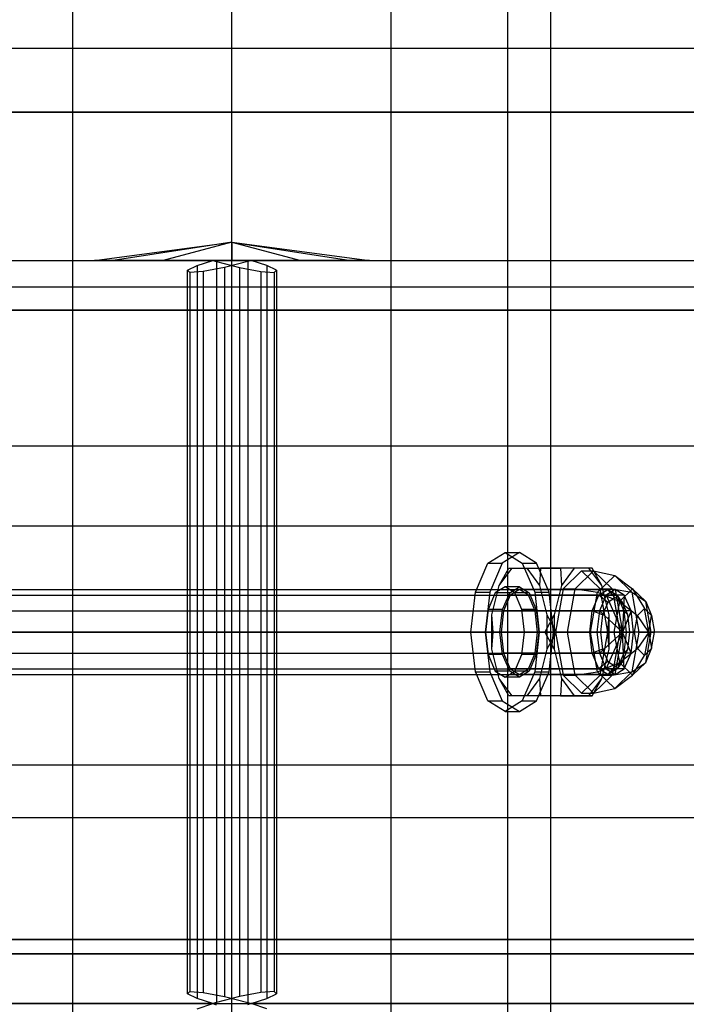
# Model space of a CAD drawing. Extents: x -4125 to 9975, y -2025 to 2025.
# Drawn here: x -40 to 86, y -1355 to -1170 of the extents above; entities that cross this region are included whole.
import ezdxf

# ---------------------------------------------------------------- set-up
doc = ezdxf.new("R2010")
doc.units = 0

msp = doc.modelspace()

# ---------------------------------------------------------------- linework, layer by layer
at = {"color": 0}
for p, q in [((-30, -1485, 3409.308002), (-30, 1485, 3409.308002)), ((-30, -1485, 3305.384953), (-30, 1485, 3305.384953)), ((0, -1485, 3297.346477), (0, 1485, 3297.346477)), ((0, -1485, 3417.346477), (0, 1485, 3417.346477)), ((30, -1485, 3305.384953), (30, 1485, 3305.384953)), ((30, -1485, 3409.308002), (30, 1485, 3409.308002)), ((51.961524, -1485, 3387.346477), (51.961524, 1485, 3387.346477)), ((60, 1485, 3357.346477), (60, -1485, 3357.346477)), ((51.961524, -1418.449929, 3327.346477), (51.961524, 1418.449929, 3327.346477)), ((-75, -1175, 3507.346477), (5925, -1175, 3507.346477)), ((5925, -1187.057714, 3462.346477), (-75, -1187.057714, 3462.346477)), ((-75, -1187.057714, 3552.346477), (5925, -1187.057714, 3552.346477)), ((-75, -1220, 3429.404191), (436.5, -1220, 3429.404191)), ((-75, -1220, 3585.288764), (5925, -1220, 3585.288764)), ((-75, -1265, 3597.346477), (5925, -1265, 3597.346477)), ((-75, -1265, 3417.346477), (5925, -1265, 3417.346477)), ((48.218528, -1272.009619, 3388.655), (51.447361, -1270, 3381.88561)), ((54.155117, -1270, 3383.177143), (50.926284, -1272.009619, 3389.946533)), ((51.447361, -1270, 3381.88561), (54.676194, -1272.009619, 3375.11622)), ((51.447361, -1270, 3381.88561), (54.155117, -1270, 3383.177143)), ((57.38395, -1272.009619, 3376.407754), (54.155117, -1270, 3383.177143)), ((45.854858, -1277.5, 3393.610537), (48.218528, -1272.009619, 3388.655)), ((48.218528, -1272.009619, 3388.655), (50.926284, -1272.009619, 3389.946533)), ((50.926284, -1272.009619, 3389.946533), (48.562614, -1277.5, 3394.90207)), ((54.676194, -1272.009619, 3375.11622), (57.039864, -1277.5, 3370.160683)), ((54.676194, -1272.009619, 3375.11622), (57.38395, -1272.009619, 3376.407754)), ((59.74762, -1277.5, 3371.452217), (57.38395, -1272.009619, 3376.407754)), ((50.373245, -1276.21539, 3391.106003), (52.770856, -1273, 3386.079307)), ((50.373245, -1276.21539, 3391.106003), (52.173933, -1273, 3389.908121)), ((52.173933, -1273, 3389.908121), (61.904573, -1273, 3394.549398)), ((52.173933, -1273, 3389.908121), (52.770856, -1273, 3386.079307)), ((52.770856, -1273, 3386.079307), (55.539378, -1273, 3380.274979)), ((55.539378, -1273, 3380.274979), (57.936989, -1276.21539, 3375.248284)), ((55.539378, -1273, 3380.274979), (58.13927, -1273, 3377.401533)), ((58.13927, -1273, 3377.401533), (57.936989, -1276.21539, 3375.248284)), ((67.86991, -1273, 3382.04281), (58.13927, -1273, 3377.401533)), ((61.904573, -1273, 3394.549398), (62.106854, -1276.21539, 3396.702647)), ((64.504465, -1273, 3391.675952), (61.904573, -1273, 3394.549398)), ((64.504465, -1273, 3391.675952), (62.106854, -1276.21539, 3396.702647)), ((65.888726, -1273.5, 3388.773788), (62.387927, -1276.868272, 3396.113366)), ((67.272987, -1273, 3385.871624), (64.504465, -1273, 3391.675952)), ((64.64439, -1276.868272, 3397.189643), (68.145189, -1273.5, 3389.850065)), ((69.389525, -1276.868272, 3381.43421), (65.888726, -1273.5, 3388.773788)), ((65.888726, -1273.5, 3388.773788), (68.145189, -1273.5, 3389.850065)), ((69.670598, -1276.21539, 3380.844928), (67.272987, -1273, 3385.871624)), ((67.86991, -1273, 3382.04281), (67.272987, -1273, 3385.871624)), ((69.670598, -1276.21539, 3380.844928), (67.86991, -1273, 3382.04281)), ((68.145189, -1273.5, 3389.850065), (71.645988, -1276.868272, 3382.510487)), ((68.145189, -1273.5, 3389.850065), (72.11734, -1274.375385, 3391.744684)), ((68.883023, -1277.487263, 3398.52557), (72.11734, -1274.375385, 3391.744684)), ((72.11734, -1274.375385, 3391.744684), (75.351657, -1277.487263, 3384.963798)), ((72.11734, -1274.375385, 3391.744684), (75.484767, -1276.868272, 3393.350864)), ((-197.214885, -1277, 3263.279803), (70.852945, -1277, 3391.141599)), ((44.989695, -1285, 3395.424389), (45.854858, -1277.5, 3393.610537)), ((45.854858, -1277.5, 3393.610537), (48.562614, -1277.5, 3394.90207)), ((48.562614, -1277.5, 3394.90207), (47.697451, -1285, 3396.715923)), ((49.617689, -1277.638784, 3385.721597), (48.278276, -1280.75, 3388.529735)), ((48.988984, -1281.78461, 3394.008167), (50.373245, -1276.21539, 3391.106003)), ((51.447361, -1276.5, 3381.88561), (49.617689, -1277.638784, 3385.721597)), ((52.325445, -1277.638784, 3387.013131), (49.617689, -1277.638784, 3385.721597)), ((50.986032, -1280.75, 3389.821268), (52.325445, -1277.638784, 3387.013131)), ((53.277033, -1277.638784, 3378.049623), (51.447361, -1276.5, 3381.88561)), ((54.155117, -1276.5, 3383.177143), (51.447361, -1276.5, 3381.88561)), ((52.325445, -1277.638784, 3387.013131), (54.155117, -1276.5, 3383.177143)), ((54.155117, -1277, 3383.177143), (52.433073, -1278.071797, 3386.787484)), ((54.616446, -1280.75, 3375.241485), (53.277033, -1277.638784, 3378.049623)), ((55.984789, -1277.638784, 3379.341156), (53.277033, -1277.638784, 3378.049623)), ((54.155117, -1276.5, 3383.177143), (55.984789, -1277.638784, 3379.341156)), ((55.877161, -1278.071797, 3379.566802), (54.155117, -1277, 3383.177143)), ((72.206823, -1277, 3391.787365), (54.155117, -1277, 3383.177143)), ((55.984789, -1277.638784, 3379.341156), (57.324202, -1280.75, 3376.533018)), ((57.039864, -1277.5, 3370.160683), (57.905028, -1285, 3368.346831)), ((57.039864, -1277.5, 3370.160683), (59.74762, -1277.5, 3371.452217)), ((57.936989, -1276.21539, 3375.248284), (59.32125, -1281.78461, 3372.34612)), ((60.612784, -1285, 3369.638364), (59.74762, -1277.5, 3371.452217)), ((62.106854, -1276.21539, 3396.702647), (60.722593, -1281.78461, 3399.604811)), ((62.387927, -1276.868272, 3396.113366), (60.937848, -1285, 3399.153518)), ((62.387927, -1276.868272, 3396.113366), (64.64439, -1276.868272, 3397.189643)), ((63.194311, -1285, 3400.229796), (64.64439, -1276.868272, 3397.189643)), ((64.64439, -1276.868272, 3397.189643), (68.883023, -1277.487263, 3398.52557)), ((67.543325, -1285, 3401.334305), (68.883023, -1277.487263, 3398.52557)), ((68.883023, -1277.487263, 3398.52557), (73.009328, -1279.25, 3398.54073)), ((69.1309, -1278.071797, 3394.75194), (70.852945, -1277, 3391.141599)), ((70.839603, -1285, 3378.394057), (69.389525, -1276.868272, 3381.43421)), ((69.389525, -1276.868272, 3381.43421), (71.645988, -1276.868272, 3382.510487)), ((71.054859, -1281.78461, 3377.942764), (69.670598, -1276.21539, 3380.844928)), ((72.206823, -1277, 3391.787365), (70.484778, -1278.071797, 3395.397706)), ((70.852945, -1277, 3391.141599), (72.574989, -1278.071797, 3387.531257)), ((72.206823, -1278.552914, 3391.787365), (70.852945, -1277, 3391.141599)), ((71.645988, -1276.868272, 3382.510487), (73.096067, -1285, 3379.470335)), ((71.645988, -1276.868272, 3382.510487), (75.351657, -1277.487263, 3384.963798)), ((73.928867, -1278.071797, 3388.177024), (72.206823, -1277, 3391.787365)), ((72.206823, -1277, 3391.787365), (73.560701, -1285, 3392.433132)), ((75.484767, -1276.868272, 3393.350864), (73.009328, -1279.25, 3398.54073)), ((75.351657, -1277.487263, 3384.963798), (76.691354, -1285, 3382.155063)), ((75.351657, -1277.487263, 3384.963798), (77.960206, -1279.25, 3388.160999)), ((77.960206, -1279.25, 3388.160999), (75.484767, -1276.868272, 3393.350864)), ((75.484767, -1276.868272, 3393.350864), (77.73481, -1280.599141, 3394.42408)), ((-198.936929, -1278.071797, 3266.890144), (69.1309, -1278.071797, 3394.75194)), ((-195.49284, -1278.071797, 3259.669462), (72.574989, -1278.071797, 3387.531257)), ((52.433073, -1278.071797, 3386.787484), (51.172449, -1281, 3389.430438)), ((70.484778, -1278.071797, 3395.397706), (52.433073, -1278.071797, 3386.787484)), ((57.137785, -1281, 3376.923849), (55.877161, -1278.071797, 3379.566802)), ((73.928867, -1278.071797, 3388.177024), (55.877161, -1278.071797, 3379.566802)), ((67.870276, -1281, 3397.394893), (69.1309, -1278.071797, 3394.75194)), ((70.819052, -1279.41666, 3394.696888), (69.1309, -1278.071797, 3394.75194)), ((70.484778, -1278.071797, 3395.397706), (69.224154, -1281, 3398.04066)), ((70.819052, -1279.41666, 3394.696888), (69.803133, -1281.776457, 3396.826806)), ((70.484778, -1278.071797, 3395.397706), (73.560701, -1285, 3392.433132)), ((72.206823, -1278.552914, 3391.787365), (70.819052, -1279.41666, 3394.696888)), ((73.009328, -1279.25, 3398.54073), (71.983968, -1285, 3400.690442)), ((73.594594, -1279.41666, 3388.877843), (72.206823, -1278.552914, 3391.787365)), ((72.574989, -1278.071797, 3387.531257), (73.835613, -1281, 3384.888304)), ((73.594594, -1279.41666, 3388.877843), (72.574989, -1278.071797, 3387.531257)), ((73.009328, -1279.25, 3398.54073), (76.395112, -1281.888122, 3397.232815)), ((73.928867, -1278.071797, 3388.177024), (73.560701, -1285, 3392.433132)), ((74.610513, -1281.776457, 3386.747925), (73.594594, -1279.41666, 3388.877843)), ((75.189491, -1281, 3385.534071), (73.928867, -1278.071797, 3388.177024)), ((78.985566, -1285, 3386.011286), (77.960206, -1279.25, 3388.160999)), ((77.960206, -1279.25, 3388.160999), (79.074508, -1281.888122, 3391.615345)), ((-200.197553, -1281, 3269.533097), (67.870276, -1281, 3397.394893)), ((-194.232216, -1281, 3257.026509), (73.835613, -1281, 3384.888304)), ((48.278276, -1280.75, 3388.529735), (47.788017, -1285, 3389.557585)), ((50.986032, -1280.75, 3389.821268), (48.278276, -1280.75, 3388.529735)), ((50.495773, -1285, 3390.849118), (50.986032, -1280.75, 3389.821268)), ((51.172449, -1281, 3389.430438), (50.711028, -1285, 3390.397826)), ((69.224154, -1281, 3398.04066), (51.172449, -1281, 3389.430438)), ((55.106706, -1285, 3374.213635), (54.616446, -1280.75, 3375.241485)), ((57.324202, -1280.75, 3376.533018), (54.616446, -1280.75, 3375.241485)), ((57.599206, -1285, 3375.956461), (57.137785, -1281, 3376.923849)), ((75.189491, -1281, 3385.534071), (57.137785, -1281, 3376.923849)), ((57.324202, -1280.75, 3376.533018), (57.814461, -1285, 3375.505168)), ((67.408856, -1285, 3398.362281), (67.870276, -1281, 3397.394893)), ((69.803133, -1281.776457, 3396.826806), (67.870276, -1281, 3397.394893)), ((69.224154, -1281, 3398.04066), (68.762734, -1285, 3399.008048)), ((69.224154, -1281, 3398.04066), (73.560701, -1285, 3392.433132)), ((75.189491, -1281, 3385.534071), (73.560701, -1285, 3392.433132)), ((73.835613, -1281, 3384.888304), (74.297034, -1285, 3383.920916)), ((73.835613, -1281, 3384.888304), (74.610513, -1281.776457, 3386.747925)), ((75.650912, -1285, 3384.566683), (75.189491, -1281, 3385.534071)), ((76.395112, -1281.888122, 3397.232815), (77.73481, -1280.599141, 3394.42408)), ((77.73481, -1280.599141, 3394.42408), (79.074508, -1281.888122, 3391.615345)), ((78.52492, -1285, 3394.800943), (77.73481, -1280.599141, 3394.42408)), ((48.988984, -1288.21539, 3394.008167), (48.988984, -1281.78461, 3394.008167)), ((49.191265, -1285, 3396.161415), (48.988984, -1281.78461, 3394.008167)), ((60.722593, -1281.78461, 3399.604811), (58.921905, -1285, 3400.802693)), ((59.32125, -1281.78461, 3372.34612), (59.32125, -1288.21539, 3372.34612)), ((59.32125, -1281.78461, 3372.34612), (61.121938, -1285, 3371.148238)), ((60.722593, -1281.78461, 3399.604811), (60.722593, -1288.21539, 3399.604811)), ((69.803133, -1281.776457, 3396.826806), (69.431281, -1285, 3397.60641)), ((70.852578, -1285, 3375.789515), (71.054859, -1281.78461, 3377.942764)), ((71.054859, -1288.21539, 3377.942764), (71.054859, -1281.78461, 3377.942764)), ((74.982365, -1285, 3385.968321), (74.610513, -1281.776457, 3386.747925)), ((75.840191, -1285, 3398.396231), (76.395112, -1281.888122, 3397.232815)), ((78.52492, -1285, 3394.800943), (76.395112, -1281.888122, 3397.232815)), ((78.52492, -1285, 3394.800943), (79.074508, -1281.888122, 3391.615345)), ((79.074508, -1281.888122, 3391.615345), (79.629429, -1285, 3390.451929)), ((-200.658973, -1285, 3270.500485), (67.408856, -1285, 3398.362281)), ((74.297034, -1285, 3383.920916), (-193.770796, -1285, 3256.059121)), ((45.854858, -1292.5, 3393.610537), (44.989695, -1285, 3395.424389)), ((44.989695, -1285, 3395.424389), (47.697451, -1285, 3396.715923)), ((47.697451, -1285, 3396.715923), (48.562614, -1292.5, 3394.90207)), ((47.788017, -1285, 3389.557585), (48.278276, -1289.25, 3388.529735)), ((50.495773, -1285, 3390.849118), (47.788017, -1285, 3389.557585)), ((48.988984, -1288.21539, 3394.008167), (49.191265, -1285, 3396.161415)), ((58.921905, -1285, 3400.802693), (49.191265, -1285, 3396.161415)), ((50.986032, -1289.25, 3389.821268), (50.495773, -1285, 3390.849118)), ((50.711028, -1285, 3390.397826), (51.172449, -1289, 3389.430438)), ((68.762734, -1285, 3399.008048), (50.711028, -1285, 3390.397826)), ((54.616446, -1289.25, 3375.241485), (55.106706, -1285, 3374.213635)), ((55.106706, -1285, 3374.213635), (57.814461, -1285, 3375.505168)), ((57.905028, -1285, 3368.346831), (57.039864, -1292.5, 3370.160683)), ((57.137785, -1289, 3376.923849), (57.599206, -1285, 3375.956461)), ((57.814461, -1285, 3375.505168), (57.324202, -1289.25, 3376.533018)), ((57.599206, -1285, 3375.956461), (75.650912, -1285, 3384.566683)), ((57.905028, -1285, 3368.346831), (60.612784, -1285, 3369.638364)), ((58.921905, -1285, 3400.802693), (60.722593, -1288.21539, 3399.604811)), ((61.121938, -1285, 3371.148238), (59.32125, -1288.21539, 3372.34612)), ((59.74762, -1292.5, 3371.452217), (60.612784, -1285, 3369.638364)), ((60.937848, -1285, 3399.153518), (63.194311, -1285, 3400.229796)), ((60.937848, -1285, 3399.153518), (62.387927, -1293.131728, 3396.113366)), ((70.852578, -1285, 3375.789515), (61.121938, -1285, 3371.148238)), ((64.64439, -1293.131728, 3397.189643), (63.194311, -1285, 3400.229796)), ((63.194311, -1285, 3400.229796), (67.543325, -1285, 3401.334305)), ((67.870276, -1289, 3397.394893), (67.408856, -1285, 3398.362281)), ((69.431281, -1285, 3397.60641), (67.408856, -1285, 3398.362281)), ((68.883023, -1292.512737, 3398.52557), (67.543325, -1285, 3401.334305)), ((67.543325, -1285, 3401.334305), (71.983968, -1285, 3400.690442)), ((68.762734, -1285, 3399.008048), (69.224154, -1289, 3398.04066)), ((68.762734, -1285, 3399.008048), (73.560701, -1285, 3392.433132)), ((69.224154, -1289, 3398.04066), (73.560701, -1285, 3392.433132)), ((69.389525, -1293.131728, 3381.43421), (70.839603, -1285, 3378.394057)), ((69.431281, -1285, 3397.60641), (69.803133, -1288.223543, 3396.826806)), ((70.484778, -1291.928203, 3395.397706), (73.560701, -1285, 3392.433132)), ((73.096067, -1285, 3379.470335), (70.839603, -1285, 3378.394057)), ((71.054859, -1288.21539, 3377.942764), (70.852578, -1285, 3375.789515)), ((73.096067, -1285, 3379.470335), (71.645988, -1293.131728, 3382.510487)), ((71.983968, -1285, 3400.690442), (75.840191, -1285, 3398.396231)), ((71.983968, -1285, 3400.690442), (73.009328, -1290.75, 3398.54073)), ((72.206823, -1293, 3391.787365), (73.560701, -1285, 3392.433132)), ((76.691354, -1285, 3382.155063), (73.096067, -1285, 3379.470335)), ((73.560701, -1285, 3392.433132), (75.650912, -1285, 3384.566683)), ((73.928867, -1291.928203, 3388.177024), (73.560701, -1285, 3392.433132)), ((75.189491, -1289, 3385.534071), (73.560701, -1285, 3392.433132)), ((74.297034, -1285, 3383.920916), (73.835613, -1289, 3384.888304)), ((74.982365, -1285, 3385.968321), (74.297034, -1285, 3383.920916)), ((74.610513, -1288.223543, 3386.747925), (74.982365, -1285, 3385.968321)), ((75.189491, -1289, 3385.534071), (75.650912, -1285, 3384.566683)), ((76.691354, -1285, 3382.155063), (75.351657, -1292.512737, 3384.963798)), ((76.395112, -1288.111878, 3397.232815), (75.840191, -1285, 3398.396231)), ((78.52492, -1285, 3394.800943), (75.840191, -1285, 3398.396231)), ((78.52492, -1285, 3394.800943), (76.395112, -1288.111878, 3397.232815)), ((76.691354, -1285, 3382.155063), (78.985566, -1285, 3386.011286)), ((78.52492, -1285, 3394.800943), (77.73481, -1289.400859, 3394.42408)), ((77.960206, -1290.75, 3388.160999), (78.985566, -1285, 3386.011286)), ((78.52492, -1285, 3394.800943), (79.629429, -1285, 3390.451929)), ((78.52492, -1285, 3394.800943), (79.074508, -1288.111878, 3391.615345)), ((78.985566, -1285, 3386.011286), (79.629429, -1285, 3390.451929)), ((79.074508, -1288.111878, 3391.615345), (79.629429, -1285, 3390.451929)), ((-200.197553, -1289, 3269.533097), (67.870276, -1289, 3397.394893)), ((-194.232216, -1289, 3257.026509), (73.835613, -1289, 3384.888304)), ((50.373245, -1293.78461, 3391.106003), (48.988984, -1288.21539, 3394.008167)), ((51.172449, -1289, 3389.430438), (52.433073, -1291.928203, 3386.787484)), ((69.224154, -1289, 3398.04066), (51.172449, -1289, 3389.430438)), ((55.877161, -1291.928203, 3379.566802), (57.137785, -1289, 3376.923849)), ((75.189491, -1289, 3385.534071), (57.137785, -1289, 3376.923849)), ((59.32125, -1288.21539, 3372.34612), (57.936989, -1293.78461, 3375.248284)), ((60.722593, -1288.21539, 3399.604811), (62.106854, -1293.78461, 3396.702647)), ((69.803133, -1288.223543, 3396.826806), (67.870276, -1289, 3397.394893)), ((69.1309, -1291.928203, 3394.75194), (67.870276, -1289, 3397.394893)), ((69.224154, -1289, 3398.04066), (70.484778, -1291.928203, 3395.397706)), ((69.670598, -1293.78461, 3380.844928), (71.054859, -1288.21539, 3377.942764)), ((69.803133, -1288.223543, 3396.826806), (70.819052, -1290.58334, 3394.696888)), ((73.835613, -1289, 3384.888304), (72.574989, -1291.928203, 3387.531257)), ((73.009328, -1290.75, 3398.54073), (76.395112, -1288.111878, 3397.232815)), ((73.594594, -1290.58334, 3388.877843), (74.610513, -1288.223543, 3386.747925)), ((74.610513, -1288.223543, 3386.747925), (73.835613, -1289, 3384.888304)), ((73.928867, -1291.928203, 3388.177024), (75.189491, -1289, 3385.534071)), ((77.73481, -1289.400859, 3394.42408), (76.395112, -1288.111878, 3397.232815)), ((79.074508, -1288.111878, 3391.615345), (77.73481, -1289.400859, 3394.42408)), ((77.960206, -1290.75, 3388.160999), (79.074508, -1288.111878, 3391.615345)), ((48.278276, -1289.25, 3388.529735), (49.617689, -1292.361216, 3385.721597)), ((50.986032, -1289.25, 3389.821268), (48.278276, -1289.25, 3388.529735)), ((52.325445, -1292.361216, 3387.013131), (50.986032, -1289.25, 3389.821268)), ((53.277033, -1292.361216, 3378.049623), (54.616446, -1289.25, 3375.241485)), ((57.324202, -1289.25, 3376.533018), (54.616446, -1289.25, 3375.241485)), ((57.324202, -1289.25, 3376.533018), (55.984789, -1292.361216, 3379.341156)), ((68.883023, -1292.512737, 3398.52557), (73.009328, -1290.75, 3398.54073)), ((70.819052, -1290.58334, 3394.696888), (69.1309, -1291.928203, 3394.75194)), ((70.819052, -1290.58334, 3394.696888), (72.206823, -1291.447086, 3391.787365)), ((72.206823, -1291.447086, 3391.787365), (73.594594, -1290.58334, 3388.877843)), ((73.594594, -1290.58334, 3388.877843), (72.574989, -1291.928203, 3387.531257)), ((73.009328, -1290.75, 3398.54073), (75.484767, -1293.131728, 3393.350864)), ((75.351657, -1292.512737, 3384.963798), (77.960206, -1290.75, 3388.160999)), ((75.484767, -1293.131728, 3393.350864), (77.73481, -1289.400859, 3394.42408)), ((75.484767, -1293.131728, 3393.350864), (77.960206, -1290.75, 3388.160999)), ((-198.936929, -1291.928203, 3266.890144), (69.1309, -1291.928203, 3394.75194)), ((-195.49284, -1291.928203, 3259.669462), (72.574989, -1291.928203, 3387.531257)), ((48.218528, -1297.990381, 3388.655), (45.854858, -1292.5, 3393.610537)), ((45.854858, -1292.5, 3393.610537), (48.562614, -1292.5, 3394.90207)), ((48.562614, -1292.5, 3394.90207), (50.926284, -1297.990381, 3389.946533)), ((49.617689, -1292.361216, 3385.721597), (51.447361, -1293.5, 3381.88561)), ((52.325445, -1292.361216, 3387.013131), (49.617689, -1292.361216, 3385.721597)), ((51.447361, -1293.5, 3381.88561), (53.277033, -1292.361216, 3378.049623)), ((54.155117, -1293.5, 3383.177143), (52.325445, -1292.361216, 3387.013131)), ((52.433073, -1291.928203, 3386.787484), (54.155117, -1293, 3383.177143)), ((70.484778, -1291.928203, 3395.397706), (52.433073, -1291.928203, 3386.787484)), ((55.984789, -1292.361216, 3379.341156), (53.277033, -1292.361216, 3378.049623)), ((54.155117, -1293, 3383.177143), (55.877161, -1291.928203, 3379.566802)), ((55.984789, -1292.361216, 3379.341156), (54.155117, -1293.5, 3383.177143)), ((57.039864, -1292.5, 3370.160683), (54.676194, -1297.990381, 3375.11622)), ((73.928867, -1291.928203, 3388.177024), (55.877161, -1291.928203, 3379.566802)), ((57.039864, -1292.5, 3370.160683), (59.74762, -1292.5, 3371.452217)), ((57.38395, -1297.990381, 3376.407754), (59.74762, -1292.5, 3371.452217)), ((64.64439, -1293.131728, 3397.189643), (68.883023, -1292.512737, 3398.52557)), ((72.11734, -1295.624615, 3391.744684), (68.883023, -1292.512737, 3398.52557)), ((70.852945, -1293, 3391.141599), (69.1309, -1291.928203, 3394.75194)), ((70.484778, -1291.928203, 3395.397706), (72.206823, -1293, 3391.787365)), ((72.206823, -1291.447086, 3391.787365), (70.852945, -1293, 3391.141599)), ((72.574989, -1291.928203, 3387.531257), (70.852945, -1293, 3391.141599)), ((71.645988, -1293.131728, 3382.510487), (75.351657, -1292.512737, 3384.963798)), ((75.351657, -1292.512737, 3384.963798), (72.11734, -1295.624615, 3391.744684)), ((72.206823, -1293, 3391.787365), (73.928867, -1291.928203, 3388.177024)), ((-197.214885, -1293, 3263.279803), (70.852945, -1293, 3391.141599)), ((52.770856, -1297, 3386.079307), (50.373245, -1293.78461, 3391.106003)), ((52.173933, -1297, 3389.908121), (50.373245, -1293.78461, 3391.106003)), ((54.155117, -1293.5, 3383.177143), (51.447361, -1293.5, 3381.88561)), ((72.206823, -1293, 3391.787365), (54.155117, -1293, 3383.177143)), ((57.936989, -1293.78461, 3375.248284), (55.539378, -1297, 3380.274979)), ((57.936989, -1293.78461, 3375.248284), (58.13927, -1297, 3377.401533)), ((62.106854, -1293.78461, 3396.702647), (61.904573, -1297, 3394.549398)), ((62.106854, -1293.78461, 3396.702647), (64.504465, -1297, 3391.675952)), ((62.387927, -1293.131728, 3396.113366), (64.64439, -1293.131728, 3397.189643)), ((62.387927, -1293.131728, 3396.113366), (65.888726, -1296.5, 3388.773788)), ((68.145189, -1296.5, 3389.850065), (64.64439, -1293.131728, 3397.189643)), ((65.888726, -1296.5, 3388.773788), (69.389525, -1293.131728, 3381.43421)), ((67.272987, -1297, 3385.871624), (69.670598, -1293.78461, 3380.844928)), ((67.86991, -1297, 3382.04281), (69.670598, -1293.78461, 3380.844928)), ((71.645988, -1293.131728, 3382.510487), (68.145189, -1296.5, 3389.850065)), ((69.389525, -1293.131728, 3381.43421), (71.645988, -1293.131728, 3382.510487)), ((72.11734, -1295.624615, 3391.744684), (75.484767, -1293.131728, 3393.350864)), ((68.145189, -1296.5, 3389.850065), (72.11734, -1295.624615, 3391.744684)), ((51.447361, -1300, 3381.88561), (48.218528, -1297.990381, 3388.655)), ((48.218528, -1297.990381, 3388.655), (50.926284, -1297.990381, 3389.946533)), ((50.926284, -1297.990381, 3389.946533), (54.155117, -1300, 3383.177143)), ((54.676194, -1297.990381, 3375.11622), (51.447361, -1300, 3381.88561)), ((61.904573, -1297, 3394.549398), (52.173933, -1297, 3389.908121)), ((52.770856, -1297, 3386.079307), (52.173933, -1297, 3389.908121)), ((55.539378, -1297, 3380.274979), (52.770856, -1297, 3386.079307)), ((54.155117, -1300, 3383.177143), (57.38395, -1297.990381, 3376.407754)), ((54.676194, -1297.990381, 3375.11622), (57.38395, -1297.990381, 3376.407754)), ((58.13927, -1297, 3377.401533), (55.539378, -1297, 3380.274979)), ((67.86991, -1297, 3382.04281), (58.13927, -1297, 3377.401533)), ((61.904573, -1297, 3394.549398), (64.504465, -1297, 3391.675952)), ((64.504465, -1297, 3391.675952), (67.272987, -1297, 3385.871624)), ((65.888726, -1296.5, 3388.773788), (68.145189, -1296.5, 3389.850065)), ((67.272987, -1297, 3385.871624), (67.86991, -1297, 3382.04281)), ((51.447361, -1300, 3381.88561), (54.155117, -1300, 3383.177143)), ((-75, -1310, 3585.288764), (436.5, -1310, 3585.288764)), ((-75, -1310, 3429.404191), (5925, -1310, 3429.404191)), ((5925, -1342.942286, 3552.346477), (-75, -1342.942286, 3552.346477)), ((-75, -1342.942286, 3462.346477), (5925, -1342.942286, 3462.346477)), ((-75, -1355, 3507.346477), (5925, -1355, 3507.346477))]:
    msp.add_line(p, q, dxfattribs=at)
at = {"color": 2}
for p, q in [((-25.881905, -1215, 3056.209674), (0, -1211.592583, 3056.209674)), ((0, -1211.592583, 3056.209674), (-22.414387, -1215, 3069.150626)), ((0, -1211.592583, 3056.209674), (-22.414387, -1215, 3043.268721)), ((0, -1211.592583, 3056.209674), (-12.940952, -1215, 3078.62406)), ((0, -1211.592583, 3056.209674), (-12.940952, -1215, 3033.795287)), ((0, -1211.592583, 3056.209674), (0, -1215, 3082.091578)), ((0, -1211.592583, 3056.209674), (12.940952, -1215, 3078.62406)), ((0, -1211.592583, 3056.209674), (22.414387, -1215, 3069.150626)), ((0, -1211.592583, 3056.209674), (25.881905, -1215, 3056.209674)), ((0, -1211.592583, 3056.209674), (22.414387, -1215, 3043.268721)), ((0, -1211.592583, 3056.209674), (12.940952, -1215, 3033.795287)), ((0, -1211.592583, 3056.209674), (0, -1215, 3030.327769)), ((-22.414387, -1215, 3069.150626), (-25.881905, -1215, 3056.209674)), ((-25.881905, -1215, 3056.209674), (-22.414387, -1215, 3043.268721)), ((-12.940952, -1215, 3078.62406), (-22.414387, -1215, 3069.150626)), ((-22.414387, -1215, 3043.268721), (-12.940952, -1215, 3033.795287)), ((0, -1215, 3082.091578), (-12.940952, -1215, 3078.62406)), ((-12.940952, -1215, 3033.795287), (0, -1215, 3030.327769)), ((-6.536759, -1215.953526, 3061.834402), (-6.536759, -1354.046474, 3061.834402)), ((-2.947814, -1215.208401, 3064.379751), (-2.947814, -1354.791599, 3064.379751)), ((-1.41818, -1216.314487, 3048.030412), (-1.41818, -1353.685513, 3048.030412)), ((12.940952, -1215, 3078.62406), (0, -1215, 3082.091578)), ((0, -1215, 3030.327769), (12.940952, -1215, 3033.795287)), ((1.432978, -1216.314487, 3064.789616), (1.432978, -1353.685513, 3064.789616)), ((6.551558, -1215.953526, 3050.985625), (6.551558, -1354.046474, 3050.985625)), ((22.414387, -1215, 3069.150626), (12.940952, -1215, 3078.62406)), ((12.940952, -1215, 3033.795287), (22.414387, -1215, 3043.268721)), ((25.881905, -1215, 3056.209674), (22.414387, -1215, 3069.150626)), ((22.414387, -1215, 3043.268721), (25.881905, -1215, 3056.209674)), ((-8.372203, -1353.140043, 3057.835593), (-8.372203, -1216.859957, 3057.835593)), ((-7.962338, -1217.268014, 3053.4548), (-7.962338, -1352.731986, 3053.4548)), ((-5.416989, -1217.068358, 3049.865855), (-5.416989, -1352.931642, 3049.865855)), ((5.431788, -1217.068358, 3062.954172), (5.431788, -1352.931642, 3062.954172)), ((7.977137, -1217.268014, 3059.365227), (7.977137, -1352.731986, 3059.365227)), ((8.387001, -1216.859957, 3054.984435), (8.387001, -1353.140043, 3054.984435))]:
    msp.add_line(p, q, dxfattribs=at)
at = {"color": 3}
for p, q in [((-212.517885, -1215, 3500.083857), (-3.591521, -1215, 3063.923222)), ((-8.372203, -1216.859957, 3057.835593), (-6.536759, -1215.953526, 3061.834402)), ((-6.536759, -1215.953526, 3061.834402), (-3.591521, -1215, 3063.923222)), ((-1.41818, -1216.314487, 3048.030412), (-5.416989, -1217.068358, 3049.865855)), ((-3.591521, -1215, 3063.923222), (-2.947814, -1215.208401, 3064.379751)), ((-2.947814, -1215.208401, 3064.379751), (1.432978, -1216.314487, 3064.789616)), ((2.962613, -1215.208401, 3048.440276), (-1.41818, -1216.314487, 3048.030412)), ((1.432978, -1216.314487, 3064.789616), (5.431788, -1217.068358, 3062.954172)), ((3.606319, -1215, 3048.896806), (2.962613, -1215.208401, 3048.440276)), ((2.962613, -1215.208401, 3048.440276), (2.962613, -1354.791599, 3048.440276)), ((6.551558, -1215.953526, 3050.985625), (3.606319, -1215, 3048.896806)), ((3.606319, -1215, 3048.896806), (1425.630655, -1215, 80.238256)), ((8.387001, -1216.859957, 3054.984435), (6.551558, -1215.953526, 3050.985625)), ((-7.962338, -1217.268014, 3053.4548), (-8.372203, -1216.859957, 3057.835593)), ((-5.416989, -1217.068358, 3049.865855), (-7.962338, -1217.268014, 3053.4548)), ((5.431788, -1217.068358, 3062.954172), (7.977137, -1217.268014, 3059.365227)), ((7.977137, -1217.268014, 3059.365227), (8.387001, -1216.859957, 3054.984435)), ((-333.962992, -1224.378222, 3672.598928), (1394.065197, -1224.378222, 65.11801)), ((1457.196114, -1224.378222, 95.358503), (-270.832076, -1224.378222, 3702.839421)), ((1370.957678, -1250, 54.049221), (-357.070511, -1250, 3661.530139)), ((1480.303633, -1250, 106.427292), (-247.724557, -1250, 3713.90821)), ((1362.499739, -1285, 49.997763), (-365.52845, -1285, 3657.478681)), ((1488.761572, -1285, 110.47875), (-239.266618, -1285, 3717.959668)), ((1370.957678, -1320, 54.049221), (-357.070511, -1320, 3661.530139)), ((1480.303633, -1320, 106.427292), (-247.724557, -1320, 3713.90821)), ((1394.065197, -1345.621778, 65.11801), (-333.962992, -1345.621778, 3672.598928)), ((-270.832076, -1345.621778, 3702.839421), (1457.196114, -1345.621778, 95.358503)), ((-8.372203, -1353.140043, 3057.835593), (-7.962338, -1352.731986, 3053.4548)), ((-6.536759, -1354.046474, 3061.834402), (-8.372203, -1353.140043, 3057.835593)), ((-7.962338, -1352.731986, 3053.4548), (-5.416989, -1352.931642, 3049.865855)), ((-5.416989, -1352.931642, 3049.865855), (-1.41818, -1353.685513, 3048.030412)), ((1.432978, -1353.685513, 3064.789616), (-2.947814, -1354.791599, 3064.379751)), ((-1.41818, -1353.685513, 3048.030412), (2.962613, -1354.791599, 3048.440276)), ((5.431788, -1352.931642, 3062.954172), (1.432978, -1353.685513, 3064.789616)), ((7.977137, -1352.731986, 3059.365227), (5.431788, -1352.931642, 3062.954172)), ((6.551558, -1354.046474, 3050.985625), (8.387001, -1353.140043, 3054.984435)), ((8.387001, -1353.140043, 3054.984435), (7.977137, -1352.731986, 3059.365227)), ((-3.606319, -1355, 3048.896806), (-1425.630655, -1355, 80.238256)), ((-212.517885, -1355, 3500.083857), (-3.591521, -1355, 3063.923222)), ((-6.551558, -1355.953526, 3050.985625), (-3.606319, -1355, 3048.896806)), ((-3.591521, -1355, 3063.923222), (-6.536759, -1354.046474, 3061.834402)), ((-3.606319, -1355, 3048.896806), (-2.962613, -1355.208401, 3048.440276)), ((-2.947814, -1354.791599, 3064.379751), (-3.591521, -1355, 3063.923222)), ((3.591521, -1355, 3063.923222), (2.947814, -1355.208401, 3064.379751)), ((2.962613, -1354.791599, 3048.440276), (3.606319, -1355, 3048.896806)), ((212.517885, -1355, 3500.083857), (3.591521, -1355, 3063.923222)), ((6.536759, -1355.953526, 3061.834402), (3.591521, -1355, 3063.923222)), ((3.606319, -1355, 3048.896806), (6.551558, -1354.046474, 3050.985625)), ((3.606319, -1355, 3048.896806), (1425.630655, -1355, 80.238256))]:
    msp.add_line(p, q, dxfattribs=at)

doc.saveas('drawing.dxf')
